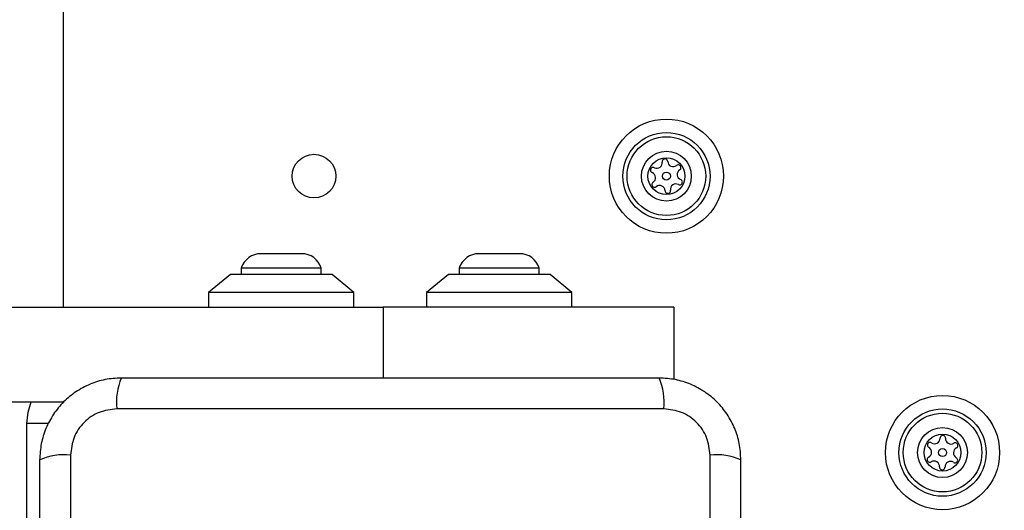
# Model space of a CAD drawing. Units: millimetres. Extents: x 14670 to 21453, y 33969 to 41795.
# Drawn here: x 18585 to 18721, y 37968 to 38035 of the extents above; entities that cross this region are included whole.
import ezdxf

# ---------------------------------------------------------------- set-up
doc = ezdxf.new("R2010")
doc.units = ezdxf.units.MM
doc.header["$LTSCALE"] = 200
doc.layers.add('OTWORY_MONTAŻOWE', color=1, linetype='Continuous')

msp = doc.modelspace()

# ---------------------------------------------------------------- linework, layer by layer
at = {"color": 7, "linetype": 'Continuous', "lineweight": 25}
for p, q in [((18591.47, 38679.48), (18591.47, 37995.48)), ((18621.47, 38002.82), (18618.67, 38002.82)), ((18624.27, 38002.82), (18621.47, 38002.82)), ((18651.47, 38002.82), (18648.67, 38002.82)), ((18654.27, 38002.82), (18651.47, 38002.82)), ((18614.47, 37999.98), (18611.47, 37997.48)), ((18628.47, 37999.98), (18614.47, 37999.98)), ((18615.97, 38000.85), (18615.97, 37999.98)), ((18621.47, 38000.85), (18615.97, 38000.85)), ((18626.97, 38000.85), (18621.47, 38000.85)), ((18626.97, 37999.98), (18626.97, 38000.85)), ((18631.47, 37997.48), (18628.47, 37999.98)), ((18644.47, 37999.98), (18641.47, 37997.48)), ((18658.47, 37999.98), (18644.47, 37999.98)), ((18645.97, 38000.85), (18645.97, 37999.98)), ((18651.47, 38000.85), (18645.97, 38000.85)), ((18656.97, 38000.85), (18651.47, 38000.85)), ((18656.97, 37999.98), (18656.97, 38000.85)), ((18661.47, 37997.48), (18658.47, 37999.98)), ((18611.47, 37997.48), (18611.47, 37995.48)), ((18631.47, 37997.48), (18611.47, 37997.48)), ((18631.47, 37995.48), (18631.47, 37997.48)), ((18641.47, 37997.48), (18641.47, 37995.48)), ((18661.47, 37997.48), (18641.47, 37997.48)), ((18661.47, 37995.48), (18661.47, 37997.48)), ((18499.77, 37995.48), (18635.47, 37995.48)), ((18675.47, 37995.48), (18635.47, 37995.48)), ((18675.47, 37995.48), (18675.47, 37985.53)), ((18499.77, 37982.48), (18591.57, 37982.48)), ((18674.11, 37981.48), (18598.83, 37981.48)), ((18586.47, 37949.98), (18586.47, 37979.48)), ((18592.47, 37975.13), (18592.47, 37899.84)), ((18680.47, 37899.84), (18680.47, 37975.13))]:
    msp.add_line(p, q, dxfattribs=at)
at = {"color": 8, "linetype": 'Continuous', "lineweight": 25}
for p, q in [((18635.47, 37995.48), (18635.47, 37985.73)), ((18589.45, 37979.48), (18586.47, 37979.48))]:
    msp.add_line(p, q, dxfattribs=at)
at = {"color": 7, "linetype": 'Continuous', "lineweight": 25, "flags": 128}
msp.add_lwpolyline([(18586.47, 37979.48), (18586.63, 37981.04), (18587.06, 37982.48)], dxfattribs=at)
at = {"color": 7, "linetype": 'Continuous', "lineweight": 25}
for centre, radius in [((18674.47, 38013.48), 7.85), ((18674.47, 38013.48), 6), ((18674.47, 38013.48), 5.41), ((18625.97, 38013.48), 3), ((18674.47, 38013.48), 3.43), ((18674.47, 38013.48), 2.54), ((18674.47, 38013.48), 0.55), ((18712.47, 37975.48), 7.85), ((18712.47, 37975.48), 6), ((18712.47, 37975.48), 5.41), ((18712.47, 37975.48), 3.43), ((18712.47, 37975.48), 2.54), ((18712.47, 37975.48), 0.55)]:
    msp.add_circle(centre, radius, dxfattribs=at)
for centre, radius, start, end in [((18674.28, 38015.47), 0.375, 2.8502, 188.3181), ((18672.65, 38014.31), 0.375, 62.8502, 248.3181), ((18673.16, 38015.31), 0.75, 242.8502, 8.3181), ((18675.4, 38015.53), 0.75, 182.8502, 308.3181), ((18676.1, 38014.65), 0.375, 302.8502, 128.3181), ((18672.23, 38013.27), 0.75, 302.8502, 68.3181), ((18676.71, 38013.7), 0.75, 122.8502, 248.3181), ((18672.84, 38012.32), 0.375, 122.8502, 308.3181), ((18673.54, 38011.44), 0.75, 2.8502, 128.3181), ((18675.78, 38011.66), 0.75, 62.8502, 188.3181), ((18676.29, 38012.66), 0.375, 242.8502, 68.3181), ((18674.67, 38011.49), 0.375, 182.8502, 8.3181), ((18618.67, 37999.98), 2.84, 90, 162.0152), ((18624.27, 37999.98), 2.84, 17.9848, 90), ((18648.67, 37999.98), 2.84, 90, 162.0152), ((18654.27, 37999.98), 2.84, 17.9848, 90), ((18607.05, 37982.42), 8.27, 156.3529, 186.4609), ((18665.89, 37982.42), 8.27, 353.5391, 23.6471), ((18710.76, 37976.52), 0.375, 56.1231, 241.591), ((18711.39, 37977.45), 0.75, 236.1231, 1.591), ((18712.51, 37977.48), 0.375, 356.1231, 181.591), ((18713.63, 37977.41), 0.75, 176.1231, 301.591), ((18714.22, 37976.45), 0.375, 296.1231, 121.591), ((18591.54, 37966.91), 8.27, 83.5391, 113.6471), ((18681.4, 37966.91), 8.27, 66.3529, 96.4609), ((18710.22, 37975.53), 0.75, 296.1231, 61.591), ((18714.72, 37975.44), 0.75, 116.1231, 241.591), ((18710.72, 37974.52), 0.375, 116.1231, 301.591), ((18711.31, 37973.56), 0.75, 356.1231, 121.591), ((18713.56, 37973.52), 0.75, 56.1231, 181.591), ((18714.18, 37974.45), 0.375, 236.1231, 61.591), ((18712.43, 37973.48), 0.375, 176.1231, 1.591)]:
    msp.add_arc(centre, radius, start, end, dxfattribs=at)
for points, knots in [([(18599.47, 37985.73), (18598.72, 37985.69), (18597.25, 37985.61), (18595.12, 37984.93), (18593.18, 37983.9), (18591.47, 37982.49), (18590.06, 37980.78), (18589.03, 37978.84), (18588.35, 37976.71), (18588.27, 37975.24), (18588.22, 37974.48)], [0, 0, 0, 0, 0.127824, 0.250004, 0.375728, 0.499754, 0.62375, 0.749431, 0.871885, 1, 1, 1, 1]), ([(18673.47, 37985.73), (18667.32, 37985.73), (18655.03, 37985.73), (18636.47, 37985.73), (18617.91, 37985.73), (18605.62, 37985.73), (18599.47, 37985.73)], [0, 0, 0, 0, 0.249998, 0.5, 0.749998, 1, 1, 1, 1]), ([(18684.72, 37974.48), (18684.68, 37975.24), (18684.59, 37976.71), (18683.92, 37978.83), (18682.89, 37980.78), (18681.48, 37982.49), (18679.77, 37983.89), (18677.83, 37984.93), (18675.7, 37985.6), (18674.23, 37985.69), (18673.47, 37985.73)], [0, 0, 0, 0, 0.127824, 0.250004, 0.375728, 0.499754, 0.62375, 0.749431, 0.871885, 1, 1, 1, 1]), ([(18598.83, 37981.48), (18598, 37981.39), (18596.34, 37981.2), (18594.23, 37979.73), (18592.76, 37977.62), (18592.57, 37975.96), (18592.47, 37975.13)], [0, 0, 0, 0, 0.250029, 0.499755, 0.749405, 1, 1, 1, 1]), ([(18680.47, 37975.13), (18680.38, 37975.96), (18680.19, 37977.62), (18678.72, 37979.73), (18676.61, 37981.2), (18674.95, 37981.39), (18674.11, 37981.48)], [0, 0, 0, 0, 0.250029, 0.499755, 0.749405, 1, 1, 1, 1]), ([(18588.22, 37974.48), (18588.22, 37968.34), (18588.22, 37956.04), (18588.22, 37937.48), (18588.22, 37918.93), (18588.22, 37906.63), (18588.22, 37900.48)], [0, 0, 0, 0, 0.249998, 0.5, 0.749998, 1, 1, 1, 1]), ([(18684.72, 37900.48), (18684.72, 37906.63), (18684.72, 37918.93), (18684.72, 37937.48), (18684.72, 37956.04), (18684.72, 37968.34), (18684.72, 37974.48)], [0, 0, 0, 0, 0.249998, 0.5, 0.749998, 1, 1, 1, 1])]:
    msp.add_open_spline(points, degree=3, knots=knots, dxfattribs=at)
at = {"layer": 'OTWORY_MONTAŻOWE'}
msp.add_circle((18636.47, 37937.48), 200, dxfattribs=at)

doc.saveas('drawing.dxf')
